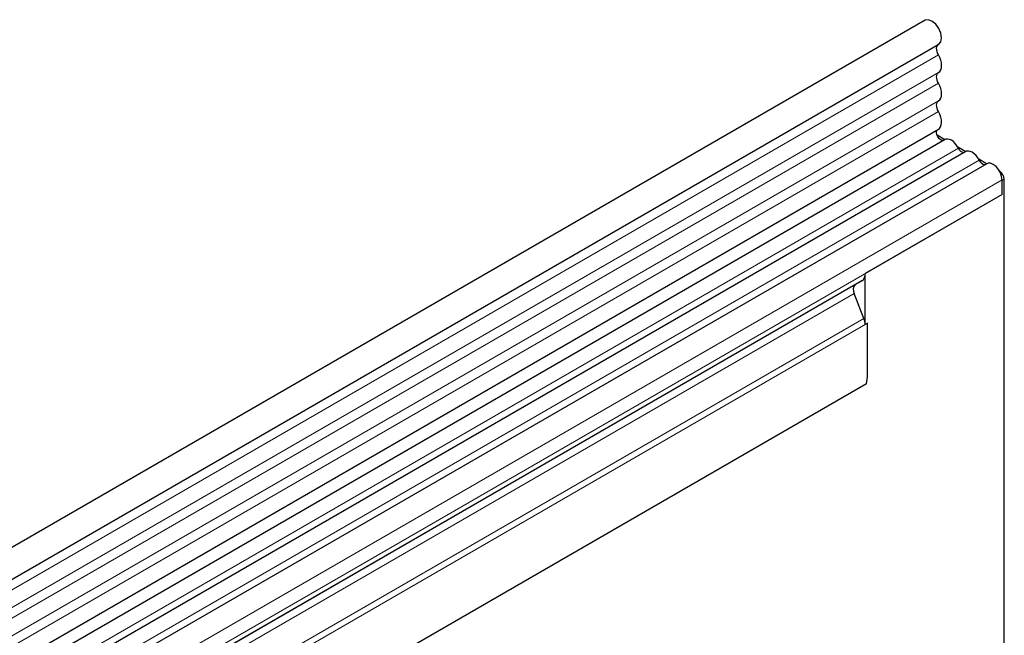
# Model space of a CAD drawing. Units: millimetres. Extents: x 0 to 420, y 0 to 297.
# Drawn here: x 123 to 145, y 73 to 86 of the extents above; entities that cross this region are included whole.
import ezdxf

# ---------------------------------------------------------------- set-up
doc = ezdxf.new("R2010")
doc.units = ezdxf.units.MM

msp = doc.modelspace()

# ---------------------------------------------------------------- linework, layer by layer
at = {"color": 7, "linetype": 'Continuous', "lineweight": 25}
for p, q in [((142.9232, 86.3023), (92.567, 57.2323)), ((92.8706, 56.7065), (143.2267, 85.7765)), ((92.8619, 54.8188), (143.218, 83.8888)), ((143.3638, 83.6592), (143.1904, 83.7593)), ((143.3664, 83.6607), (93.0102, 54.5907)), ((143.828, 83.3942), (123.1199, 71.4396)), ((143.8255, 83.3927), (143.6491, 83.4945)), ((144.2897, 83.1276), (123.5816, 71.1731)), ((144.2871, 83.1261), (144.1108, 83.2279)), ((144.5775, 82.9585), (144.5725, 82.9614)), ((144.628, 82.4461), (144.628, 82.7705)), ((144.628, 82.4461), (144.628, 82.7544)), ((144.6785, 72.0663), (144.6785, 82.7835)), ((144.628, 82.4461), (141.5976, 80.6966)), ((141.5976, 79.5654), (141.5976, 80.6966)), ((141.5236, 80.5331), (123.8459, 70.328)), ((141.3793, 80.4498), (141.5236, 80.5331)), ((141.5705, 79.6976), (141.3552, 80.2525)), ((141.6481, 79.5945), (141.5976, 79.5654)), ((141.6481, 78.4564), (141.6481, 79.5945)), ((141.6261, 78.2568), (97.2739, 52.6529))]:
    msp.add_line(p, q, dxfattribs=at)
at = {"color": 8, "linetype": 'Continuous', "lineweight": 18}
for p, q in [((143.2196, 85.5404), (92.8635, 56.4705)), ((143.2196, 85.1449), (92.8635, 56.0749)), ((143.2196, 84.9128), (92.8635, 55.8429)), ((143.2196, 84.5173), (92.8635, 55.4474)), ((143.2196, 84.2852), (92.8635, 55.2153)), ((143.6614, 83.4713), (122.9532, 71.5167)), ((144.1231, 83.2048), (123.4149, 71.2502)), ((144.575, 82.957), (144.5775, 82.9585)), ((144.628, 82.7705), (123.9199, 70.816)), ((144.6785, 82.7835), (144.628, 82.7544)), ((144.628, 82.4461), (123.9199, 70.4915)), ((141.3552, 80.2525), (123.6776, 70.0474)), ((141.3793, 80.4498), (123.7016, 70.2447)), ((141.5705, 79.6976), (97.2519, 54.113)), ((141.6481, 79.5945), (97.2519, 53.9651)), ((141.6261, 78.2568), (97.2739, 52.6529))]:
    msp.add_line(p, q, dxfattribs=at)
at = {"color": 7, "linetype": 'Continuous', "lineweight": 25, "flags": 128}
for points in [[(143.2267, 85.7765), (143.2714, 85.8261), (143.2895, 85.9106), (143.2746, 86.015), (143.2289, 86.1232), (143.1595, 86.2184), (143.077, 86.286), (142.9942, 86.3156), (142.9239, 86.3027), (142.9232, 86.3023)], [(143.2196, 85.5404), (143.2018, 85.5762), (143.1887, 85.6129), (143.1808, 85.6489), (143.1785, 85.6829), (143.1818, 85.7136), (143.1905, 85.7397), (143.2045, 85.7603), (143.2167, 85.7707)], [(143.2196, 85.1449), (143.2493, 85.1703), (143.2714, 85.2059), (143.285, 85.2505), (143.2896, 85.3022), (143.285, 85.3593), (143.2714, 85.4196), (143.2493, 85.4807), (143.2196, 85.5404)], [(143.2196, 84.9128), (143.2021, 84.9479), (143.1891, 84.9838), (143.1812, 85.0191), (143.1785, 85.0526), (143.1812, 85.083), (143.1891, 85.1091), (143.2021, 85.13), (143.2196, 85.1449)], [(143.2196, 84.5173), (143.2493, 84.5427), (143.2714, 84.5783), (143.285, 84.6229), (143.2896, 84.6746), (143.285, 84.7317), (143.2714, 84.792), (143.2493, 84.8531), (143.2196, 84.9128)], [(143.2196, 84.2852), (143.2021, 84.3203), (143.1891, 84.3562), (143.1812, 84.3915), (143.1785, 84.425), (143.1812, 84.4554), (143.1891, 84.4815), (143.2021, 84.5024), (143.2196, 84.5173)], [(143.218, 83.8888), (143.2427, 83.9079), (143.2675, 83.9425), (143.2833, 83.987), (143.2895, 84.0395), (143.2859, 84.098), (143.2726, 84.1601), (143.2502, 84.2234), (143.2196, 84.2852)], [(143.3297, 83.6395), (143.3209, 83.6386), (143.2827, 83.648), (143.2433, 83.6769), (143.2093, 83.7203), (143.1864, 83.7711), (143.1785, 83.8207), (143.1868, 83.8608), (143.2014, 83.8792)], [(143.6614, 83.4713), (143.63, 83.5256), (143.5924, 83.5745), (143.5506, 83.6156), (143.5065, 83.6468), (143.4624, 83.6665), (143.4205, 83.6738), (143.383, 83.6682), (143.3664, 83.6607)], [(144.1231, 83.2048), (144.0917, 83.2591), (144.0541, 83.308), (144.0122, 83.3491), (143.9682, 83.3803), (143.9241, 83.4), (143.8822, 83.4073), (143.8446, 83.4017), (143.828, 83.3942)], [(144.628, 82.7705), (144.6187, 82.8454), (144.5915, 82.924), (144.549, 82.9989), (144.4953, 83.0631), (144.4355, 83.1104), (144.375, 83.1365), (144.3198, 83.1388), (144.2897, 83.1276)]]:
    msp.add_lwpolyline(points, dxfattribs=at)
at = {"color": 7, "linetype": 'Continuous', "lineweight": 25}
for centre, radius, start, end in [((143.8025, 83.5229), 0.1503, 200.06588, 265.7488), ((144.2642, 83.2563), 0.1503, 200.06588, 265.7488), ((144.4592, 82.7736), 0.2195, 2.60548, 57.39452), ((141.4188, 80.679), 0.1797, 305.69804, 5.62038), ((141.4924, 80.3359), 0.1605, 134.78519, 211.29882), ((141.2257, 79.5582), 0.372, 1.10815, 22.02116), ((140.6756, 78.4626), 0.9725, 347.78227, 359.63372)]:
    msp.add_arc(centre, radius, start, end, dxfattribs=at)

doc.saveas('drawing.dxf')
